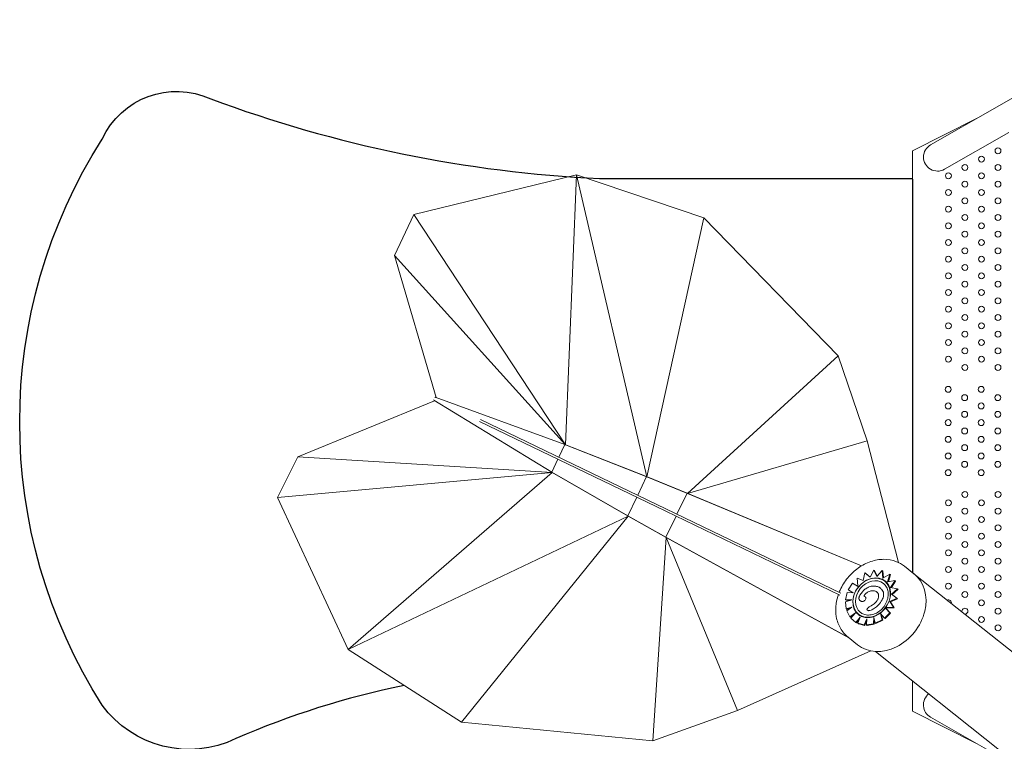
# Model space of a CAD drawing. Units: millimetres. Extents: x 6.74 to 13.92, y 1.79 to 8.73.
# Drawn here: x 8.14 to 9.47, y 5.92 to 6.89 of the extents above; entities that cross this region are included whole.
import ezdxf

# ---------------------------------------------------------------- set-up
doc = ezdxf.new("R2010")
doc.units = ezdxf.units.MM

msp = doc.modelspace()

# ---------------------------------------------------------------- linework, layer by layer
at = {"color": 0, "linetype": 'Continuous', "lineweight": 0}
for p, q in [((9.6644, 6.8916), (9.4553, 6.7724)), ((9.4553, 6.7724), (9.3684, 6.7229)), ((9.3441, 6.7148), (9.4303, 6.7582)), ((9.3873, 6.6898), (9.4742, 6.7393)), ((9.3441, 6.7148), (9.3441, 6.7103)), ((9.3441, 6.7103), (9.3441, 6.6766)), ((8.8903, 6.6824), (8.6707, 6.6287)), ((8.8755, 6.3182), (8.8903, 6.6824)), ((8.8903, 6.6824), (8.8755, 6.3182)), ((8.9856, 6.2749), (8.8903, 6.6824)), ((9.0624, 6.6242), (8.8903, 6.6824)), ((8.8903, 6.6824), (8.9856, 6.2749)), ((8.6707, 6.6287), (8.6449, 6.5733)), ((8.6707, 6.6287), (8.8755, 6.3182)), ((8.8755, 6.3182), (8.6707, 6.6287)), ((9.0624, 6.6242), (8.9856, 6.2749)), ((8.9856, 6.2749), (9.0624, 6.6242)), ((9.2436, 6.4381), (9.0624, 6.6242)), ((8.7009, 6.3818), (8.6449, 6.5733)), ((8.6449, 6.5733), (8.8755, 6.3182)), ((8.6449, 6.5733), (8.8755, 6.3182)), ((9.2436, 6.4381), (9.0401, 6.2526)), ((9.0401, 6.2526), (9.2436, 6.4381)), ((9.2827, 6.3233), (9.2436, 6.4381)), ((8.6999, 6.3822), (8.6996, 6.3815)), ((8.8749, 6.3184), (8.6999, 6.3822)), ((8.6989, 6.3776), (8.5143, 6.3018)), ((8.698, 6.3782), (8.6983, 6.3788)), ((8.857, 6.2812), (8.698, 6.3782)), ((8.7597, 6.3493), (8.9978, 6.2347)), ((8.9991, 6.2374), (8.761, 6.352)), ((8.8749, 6.3184), (8.8666, 6.3012)), ((8.9851, 6.2751), (8.8749, 6.3184)), ((8.8755, 6.3182), (8.8754, 6.3182)), ((8.8755, 6.3182), (8.9856, 6.2749)), ((9.2827, 6.3233), (9.0401, 6.2526)), ((9.0401, 6.2526), (9.2827, 6.3233)), ((9.3252, 6.1593), (9.2827, 6.3233)), ((8.4871, 6.2471), (8.5143, 6.3018)), ((8.5143, 6.3018), (8.8576, 6.2809)), ((8.5143, 6.3018), (8.8576, 6.2809)), ((8.857, 6.2812), (8.8653, 6.2985)), ((8.4871, 6.2471), (8.8576, 6.2809)), ((8.8576, 6.2809), (8.4871, 6.2471)), ((8.8576, 6.2809), (8.5822, 6.042)), ((8.5822, 6.042), (8.8576, 6.2809)), ((8.9597, 6.2222), (8.857, 6.2812)), ((8.8576, 6.2809), (8.8574, 6.281)), ((8.8576, 6.2809), (8.9601, 6.222)), ((8.9851, 6.2751), (8.9731, 6.25)), ((9.0397, 6.2527), (8.9851, 6.2751)), ((8.9856, 6.2749), (9.0401, 6.2526)), ((8.8939, 6.26), (8.8939, 6.26)), ((9.0021, 6.2681), (9.0021, 6.2681)), ((9.0022, 6.2681), (9.0022, 6.2681)), ((9.0027, 6.2679), (9.0027, 6.2679)), ((9.0085, 6.2655), (9.0086, 6.2655)), ((9.0124, 6.2639), (9.0124, 6.2639)), ((8.5822, 6.042), (8.4871, 6.2471)), ((8.8968, 6.2584), (8.8968, 6.2584)), ((8.8976, 6.2579), (8.8976, 6.2579)), ((8.8995, 6.2568), (8.8995, 6.2568)), ((8.9038, 6.2543), (8.9038, 6.2543)), ((8.9038, 6.2543), (8.9038, 6.2543)), ((8.9044, 6.254), (8.9043, 6.254)), ((8.9067, 6.2527), (8.9067, 6.2527)), ((8.9071, 6.2525), (8.907, 6.2525)), ((8.9088, 6.2515), (8.9088, 6.2515)), ((8.912, 6.2496), (8.912, 6.2496)), ((8.9136, 6.2487), (8.9136, 6.2487)), ((8.9137, 6.2487), (8.9137, 6.2487)), ((8.9154, 6.2477), (8.9154, 6.2477)), ((8.9156, 6.2476), (8.9155, 6.2476)), ((8.9169, 6.2468), (8.9169, 6.2468)), ((8.9597, 6.2222), (8.9718, 6.2473)), ((9.0229, 6.2596), (9.0229, 6.2596)), ((9.0241, 6.2591), (9.0242, 6.2591)), ((9.0246, 6.2589), (9.0245, 6.2589)), ((9.0246, 6.2589), (9.0247, 6.2589)), ((9.0397, 6.2527), (9.0261, 6.2244)), ((9.036, 6.2542), (9.0361, 6.2542)), ((9.0369, 6.2539), (9.0369, 6.2539)), ((9.038, 6.2534), (9.0381, 6.2534)), ((9.2752, 6.1547), (9.0397, 6.2527)), ((9.0401, 6.2526), (9.2753, 6.1548)), ((9.0406, 6.2524), (9.0406, 6.2524)), ((9.041, 6.2522), (9.0409, 6.2522)), ((9.0499, 6.2485), (9.0498, 6.2485)), ((9.0506, 6.2482), (9.0507, 6.2482)), ((9.053, 6.2472), (9.053, 6.2472)), ((8.9202, 6.2449), (8.9201, 6.2449)), ((8.9218, 6.244), (8.9218, 6.244)), ((8.9229, 6.2433), (8.923, 6.2433)), ((8.924, 6.2427), (8.924, 6.2427)), ((8.9242, 6.2426), (8.9242, 6.2426)), ((8.9244, 6.2425), (8.9244, 6.2425)), ((8.9279, 6.2405), (8.9279, 6.2405)), ((8.9296, 6.2395), (8.9296, 6.2395)), ((8.9978, 6.2347), (9.2461, 6.1153)), ((9.2472, 6.1181), (8.9991, 6.2374)), ((9.0577, 6.2453), (9.0577, 6.2453)), ((9.0674, 6.2412), (9.0674, 6.2412)), ((9.0688, 6.2407), (9.0688, 6.2407)), ((8.9601, 6.222), (8.5822, 6.042)), ((8.5822, 6.042), (8.9601, 6.222)), ((8.7351, 5.9439), (8.9601, 6.222)), ((8.9601, 6.222), (8.7351, 5.9439)), ((9.0112, 6.1935), (8.9597, 6.2222)), ((8.9601, 6.222), (9.0116, 6.1932)), ((9.0112, 6.1935), (9.0248, 6.2217)), ((9.1217, 6.2186), (9.1218, 6.2186)), ((8.9948, 6.2026), (8.9948, 6.2026)), ((8.9952, 6.2024), (8.9952, 6.2024)), ((8.9953, 6.2023), (8.9953, 6.2023)), ((9.0022, 6.1985), (9.0023, 6.1985)), ((9.1719, 6.1977), (9.172, 6.1977)), ((8.9936, 5.9185), (9.0116, 6.1932)), ((9.0116, 6.1932), (8.9936, 5.9185)), ((9.2578, 6.058), (9.0112, 6.1935)), ((9.0116, 6.1932), (9.258, 6.0579)), ((9.1077, 5.9596), (9.0116, 6.1932)), ((9.0116, 6.1932), (9.1077, 5.9596)), ((9.0403, 6.1775), (9.0403, 6.1775)), ((9.218, 6.1786), (9.2181, 6.1786)), ((9.0713, 6.1604), (9.0714, 6.1604)), ((9.2576, 6.1621), (9.2576, 6.1621)), ((9.346, 6.1441), (9.3332, 6.1543)), ((9.0975, 6.146), (9.0976, 6.146)), ((9.2798, 6.1453), (9.2775, 6.1352)), ((9.2806, 6.1447), (9.2798, 6.1453)), ((9.2869, 6.1396), (9.2798, 6.1453)), ((9.2869, 6.1396), (9.2806, 6.1447)), ((9.2919, 6.149), (9.2869, 6.1396)), ((9.2927, 6.1483), (9.2919, 6.149)), ((9.2959, 6.1405), (9.2919, 6.149)), ((9.2962, 6.1409), (9.2927, 6.1483)), ((9.3032, 6.1486), (9.2959, 6.1405)), ((9.304, 6.148), (9.3032, 6.1486)), ((9.304, 6.1383), (9.3032, 6.1486)), ((9.3048, 6.1387), (9.304, 6.148)), ((9.3134, 6.1437), (9.304, 6.1383)), ((9.3105, 6.1332), (9.3134, 6.1437)), ((9.3115, 6.1333), (9.3142, 6.1431)), ((9.3142, 6.1431), (9.3134, 6.1437)), ((9.7416, 5.8296), (9.346, 6.1441)), ((9.1183, 6.1346), (9.1183, 6.1346)), ((9.2629, 6.1315), (9.2571, 6.1224)), ((9.27, 6.1274), (9.2629, 6.1315)), ((9.2692, 6.138), (9.2704, 6.1279)), ((9.2775, 6.1352), (9.2692, 6.138)), ((9.3065, 6.134), (9.3069, 6.1337)), ((9.3205, 6.1348), (9.3105, 6.1332)), ((9.3144, 6.1257), (9.3205, 6.1348)), ((9.3155, 6.1255), (9.3213, 6.1341)), ((9.3213, 6.1341), (9.3205, 6.1348)), ((9.133, 6.1265), (9.133, 6.1265)), ((9.2559, 6.119), (9.2538, 6.109)), ((9.2643, 6.1186), (9.2559, 6.119)), ((9.2571, 6.1224), (9.2643, 6.1186)), ((9.2579, 6.1218), (9.2571, 6.1224)), ((9.2579, 6.1218), (9.2638, 6.1186)), ((9.2713, 6.1265), (9.2707, 6.1269)), ((9.3007, 6.1246), (9.3014, 6.124)), ((9.3238, 6.1238), (9.3144, 6.1257)), ((9.3155, 6.1165), (9.3238, 6.1238)), ((9.323, 6.1112), (9.3155, 6.1165)), ((9.3163, 6.1159), (9.3246, 6.1232)), ((9.3246, 6.1232), (9.3238, 6.1238)), ((9.1593, 6.1121), (9.1594, 6.1121)), ((9.1657, 6.1086), (9.1656, 6.1086)), ((9.1781, 6.1018), (9.178, 6.1018)), ((9.2622, 6.1088), (9.2535, 6.1063)), ((9.2535, 6.1063), (9.2543, 6.0966)), ((9.2538, 6.109), (9.2622, 6.1088)), ((9.2546, 6.1083), (9.2538, 6.109)), ((9.2546, 6.1083), (9.2602, 6.1082)), ((9.2738, 6.1075), (9.2731, 6.1081)), ((9.2798, 6.1134), (9.2805, 6.1128)), ((9.3135, 6.1068), (9.323, 6.1112)), ((9.3143, 6.1062), (9.3135, 6.1068)), ((9.3183, 6.0989), (9.3135, 6.1068)), ((9.3143, 6.1062), (9.3238, 6.1105)), ((9.3191, 6.0983), (9.3143, 6.1062)), ((9.3238, 6.1105), (9.323, 6.1112)), ((9.1954, 6.0923), (9.1953, 6.0923)), ((9.2543, 6.0966), (9.2622, 6.099)), ((9.2551, 6.096), (9.2543, 6.0966)), ((9.2551, 6.096), (9.2601, 6.0975)), ((9.2622, 6.099), (9.2553, 6.0939)), ((9.2553, 6.0939), (9.2596, 6.0861)), ((9.2596, 6.0861), (9.2672, 6.0916)), ((9.2605, 6.0854), (9.2645, 6.0884)), ((9.2672, 6.0916), (9.261, 6.0842)), ((9.2712, 6.0897), (9.2716, 6.0893)), ((9.2837, 6.0945), (9.283, 6.0951)), ((9.3008, 6.0907), (9.3063, 6.0844)), ((9.3031, 6.0819), (9.3008, 6.0907)), ((9.3039, 6.0813), (9.3017, 6.0897)), ((9.3063, 6.0844), (9.3134, 6.0915)), ((9.3071, 6.0838), (9.3142, 6.0908)), ((9.3082, 6.0977), (9.3077, 6.0981)), ((9.3077, 6.0981), (9.3077, 6.0981)), ((9.3134, 6.0915), (9.3077, 6.0979)), ((9.3081, 6.0984), (9.3183, 6.0989)), ((9.3082, 6.0977), (9.3191, 6.0983)), ((9.3142, 6.0908), (9.3082, 6.0977)), ((9.3142, 6.0908), (9.3134, 6.0915)), ((9.3191, 6.0983), (9.3183, 6.0989)), ((9.2162, 6.0808), (9.2162, 6.0808)), ((9.2605, 6.0854), (9.2596, 6.0861)), ((9.261, 6.0842), (9.2676, 6.0785)), ((9.2676, 6.0785), (9.2735, 6.0855)), ((9.2684, 6.0779), (9.2676, 6.0785)), ((9.2684, 6.0779), (9.2722, 6.0823)), ((9.2735, 6.0855), (9.2702, 6.0774)), ((9.2702, 6.0774), (9.2789, 6.0752)), ((9.271, 6.0767), (9.2702, 6.0774)), ((9.271, 6.0767), (9.2797, 6.0745)), ((9.2789, 6.0752), (9.2822, 6.0835)), ((9.2797, 6.0745), (9.2789, 6.0752)), ((9.2797, 6.0745), (9.2821, 6.0805)), ((9.2822, 6.0835), (9.2819, 6.075)), ((9.2819, 6.075), (9.2915, 6.0767)), ((9.2827, 6.0743), (9.2819, 6.075)), ((9.2827, 6.0743), (9.2923, 6.076)), ((9.2915, 6.0767), (9.2918, 6.0852)), ((9.2923, 6.076), (9.2915, 6.0767)), ((9.2918, 6.0852), (9.2938, 6.0775)), ((9.2923, 6.076), (9.2925, 6.0823)), ((9.2938, 6.0775), (9.3031, 6.0819)), ((9.2946, 6.0769), (9.2938, 6.0775)), ((9.2946, 6.0769), (9.3039, 6.0813)), ((9.3039, 6.0813), (9.3031, 6.0819)), ((9.3071, 6.0838), (9.3063, 6.0844)), ((9.2389, 6.0684), (9.2388, 6.0684)), ((9.2393, 6.0682), (9.2392, 6.0682)), ((9.2699, 6.0484), (9.2571, 6.0586)), ((8.7351, 5.9439), (8.5822, 6.042)), ((9.288, 6.0402), (9.1077, 5.9596)), ((9.294, 6.0394), (9.4637, 5.9045)), ((9.3442, 5.9631), (9.3442, 5.9996)), ((9.1077, 5.9596), (8.9936, 5.9185)), ((9.3442, 5.9587), (9.3442, 5.9631)), ((9.3442, 5.9587), (9.4303, 5.9153)), ((8.9936, 5.9185), (8.7351, 5.9439)), ((9.3684, 5.9505), (9.4535, 5.9021))]:
    msp.add_line(p, q, dxfattribs=at)
msp.add_line((9.3441, 6.6766), (9.3442, 6.1455))
msp.add_lwpolyline([(8.6578, 5.9935, 0.051877), (8.4307, 5.9218, -0.36358), (8.2503, 5.9669, -0.291789), (8.2503, 6.7306, -0.412629), (8.3968, 6.7849, 0.077801), (8.9215, 6.6773), (9.3441, 6.6773)], format="xyb")
for centre in [(9.4594, 6.7147), (9.4371, 6.7035), (9.4148, 6.6922), (9.4594, 6.6922), (9.3925, 6.681), (9.4148, 6.6697), (9.4371, 6.681), (9.4594, 6.6697), (9.3925, 6.6585), (9.4371, 6.6585), (9.4148, 6.6472), (9.4594, 6.6472), (9.3925, 6.636), (9.4371, 6.636), (9.4148, 6.6248), (9.4594, 6.6248), (9.3925, 6.6135), (9.4148, 6.6023), (9.4371, 6.6135), (9.4594, 6.6023), (9.3925, 6.591), (9.4371, 6.591), (9.4148, 6.5798), (9.4594, 6.5798), (9.3925, 6.5685), (9.4371, 6.5685), (9.4148, 6.5573), (9.4594, 6.5573), (9.3925, 6.546), (9.4371, 6.546), (9.3925, 6.5236), (9.4148, 6.5348), (9.4371, 6.5236), (9.4594, 6.5348), (9.4148, 6.5123), (9.4594, 6.5123), (9.3925, 6.5011), (9.4371, 6.5011), (9.4148, 6.4898), (9.4594, 6.4898), (9.3925, 6.4786), (9.4371, 6.4786), (9.3925, 6.4561), (9.4148, 6.4673), (9.4371, 6.4561), (9.4594, 6.4673), (9.4148, 6.4448), (9.4594, 6.4448), (9.3925, 6.4336), (9.4371, 6.4336), (9.4148, 6.4224), (9.4594, 6.4224), (9.3922, 6.3929), (9.4368, 6.3929), (9.4145, 6.3817), (9.4592, 6.3817), (9.3922, 6.3705), (9.4368, 6.3705), (9.4145, 6.3592), (9.4592, 6.3592), (9.3922, 6.348), (9.4145, 6.3367), (9.4368, 6.348), (9.4592, 6.3367), (9.3922, 6.3255), (9.4368, 6.3255), (9.4145, 6.3142), (9.4592, 6.3142), (9.3922, 6.303), (9.4368, 6.303), (9.4145, 6.2917), (9.4592, 6.2917), (9.3922, 6.2805), (9.4368, 6.2805), (9.4148, 6.2511), (9.4595, 6.2511), (9.3925, 6.2398), (9.4371, 6.2398), (9.3925, 6.2173), (9.4148, 6.2286), (9.4371, 6.2173), (9.4595, 6.2286), (9.4148, 6.2061), (9.4595, 6.2061), (9.3925, 6.1948), (9.4371, 6.1948), (9.4148, 6.1836), (9.4595, 6.1836), (9.3925, 6.1724), (9.4371, 6.1724), (9.3925, 6.1499), (9.4148, 6.1611), (9.4371, 6.1499), (9.4595, 6.1611), (9.4148, 6.1386), (9.4595, 6.1386), (9.3925, 6.1274), (9.4371, 6.1274), (9.4148, 6.1161), (9.4595, 6.1161), (9.4371, 6.1049), (9.4595, 6.0936), (9.4371, 6.0824), (9.4595, 6.0712)]:
    msp.add_circle(centre, 0.004, dxfattribs=at)
for centre, radius, start, end in [((9.3779, 6.7063), 0.019, 119.6775, 299.6775), ((9.3925, 6.1049), 0.004, 348.1928, 114.8474), ((9.4148, 6.0936), 0.004, 270.0018, 197.0145), ((9.4148, 6.0936), 0.004, 266.0256, 270.0018), ((9.3779, 5.9671), 0.0191, 127.9876, 240.3261)]:
    msp.add_arc(centre, radius, start, end, dxfattribs=at)
for centre, major_axis, ratio, start_param, end_param in [((9.2889, 6.1118), (-0.0177, -0.0222), 0.807831, 0.001052, 6.284237), ((9.308, 6.0962), (-0.0381, -0.0479), 0.807831, 0, 3.141593), ((9.2893, 6.1115), (-0.0176, -0.0222), 0.807831, 2.342227, 3.140541), ((9.2898, 6.1101), (0.0102, 0.015), 0.82317, -0.06041, 0.016872), ((9.2893, 6.1115), (-0.0176, -0.0222), 0.807831, -0.001052, 0.776379), ((9.2834, 6.0957), (0.000341, -0.000678), 0.914623, -1.416229, -1.099981)]:
    msp.add_ellipse(centre, major_axis=major_axis, ratio=ratio, start_param=start_param, end_param=end_param, dxfattribs=at)
at = {"color": 0, "linetype": 'Continuous', "lineweight": 0, "extrusion": (2.18954e-16, -8.78937e-19, -1)}
msp.add_ellipse((9.2893, 6.1115), major_axis=(-0.0155, -0.0196), ratio=0.807831, start_param=0.007734, end_param=3.141593, dxfattribs=at)
at = {"color": 0, "linetype": 'Continuous', "lineweight": 0, "extrusion": (2.00073e-16, 1.41293e-17, -1)}
msp.add_ellipse((9.2893, 6.1115), major_axis=(0.0181, 0.0227), ratio=0.807831, start_param=-1.551462, end_param=-0.770127, dxfattribs=at)
at = {"color": 0, "linetype": 'Continuous', "lineweight": 0, "extrusion": (2.00275e-16, 1.39681e-17, -1)}
msp.add_ellipse((9.2893, 6.1115), major_axis=(0.018, 0.0227), ratio=0.807831, start_param=-0.770244, end_param=-0.012687, dxfattribs=at)
at = {"color": 0, "linetype": 'Continuous', "lineweight": 0, "extrusion": (2.00454e-16, 1.38261e-17, -1)}
msp.add_ellipse((9.2892, 6.1115), major_axis=(-0.018, -0.0227), ratio=0.807831, start_param=0.872273, end_param=1.265018, dxfattribs=at)
at = {"color": 0, "linetype": 'Continuous', "lineweight": 0, "extrusion": (1.99438e-16, 1.46336e-17, -1)}
msp.add_ellipse((9.2894, 6.1114), major_axis=(-0.0182, -0.0229), ratio=0.807831, start_param=1.265117, end_param=1.587915, dxfattribs=at)
at = {"color": 0, "linetype": 'Continuous', "lineweight": 0, "extrusion": (1.98536e-16, 1.53509e-17, -1)}
msp.add_ellipse((9.2897, 6.1116), major_axis=(-0.0183, -0.023), ratio=0.807831, start_param=0.531228, end_param=0.870215, dxfattribs=at)
at = {"color": 0, "linetype": 'Continuous', "lineweight": 0, "extrusion": (2.00168e-16, 1.40533e-17, -1)}
msp.add_ellipse((9.2893, 6.1115), major_axis=(-0.0181, -0.0227), ratio=0.807831, start_param=0.015341, end_param=0.528624, dxfattribs=at)
at = {"color": 0, "linetype": 'Continuous', "lineweight": 0}
for points, knots in [([(9.2451, 6.1191), (9.2455, 6.1201), (9.2459, 6.1211), (9.249, 6.128), (9.2525, 6.1336), (9.2608, 6.1437), (9.2657, 6.1482), (9.2762, 6.1557), (9.2819, 6.1586), (9.2935, 6.1626), (9.2995, 6.1636), (9.3111, 6.1636), (9.3166, 6.1627), (9.3259, 6.1592), (9.3298, 6.157), (9.3332, 6.1543)], [4.353923, 4.353923, 4.353923, 4.353923, 4.408006, 4.408006, 4.733639, 4.733639, 5.05959, 5.05959, 5.38511, 5.38511, 5.708714, 5.708714, 6.027469, 6.027469, 6.283185, 6.283185, 6.283185, 6.283185]), ([(9.27, 6.1274), (9.27, 6.1274), (9.27, 6.1274), (9.2701, 6.1274), (9.2701, 6.1273), (9.2702, 6.1273), (9.2702, 6.1273), (9.2703, 6.1272), (9.2704, 6.1272), (9.2704, 6.1272), (9.2705, 6.1271), (9.2705, 6.1271), (9.2706, 6.1271), (9.2706, 6.127), (9.2707, 6.127), (9.2707, 6.127), (9.2707, 6.1269), (9.2707, 6.1269)], [1.48793, 1.48793, 1.48793, 1.48793, 1.675412, 1.675412, 1.862893, 1.862893, 2.049491, 2.049491, 2.23609, 2.23609, 2.421571, 2.421571, 2.607053, 2.607053, 2.791592, 2.791592, 2.976131, 2.976131, 2.976131, 2.976131]), ([(9.2707, 6.1269), (9.2707, 6.1269), (9.2707, 6.127), (9.2707, 6.127), (9.2707, 6.127), (9.2706, 6.1271), (9.2706, 6.1271), (9.2706, 6.1272), (9.2705, 6.1272), (9.2705, 6.1273), (9.2705, 6.1274), (9.2704, 6.1275), (9.2704, 6.1275), (9.2704, 6.1276), (9.2704, 6.1277), (9.2704, 6.1278), (9.2704, 6.1278), (9.2704, 6.1279)], [3.336094, 3.336094, 3.336094, 3.336094, 3.507869, 3.507869, 3.679643, 3.679643, 3.873807, 3.873807, 4.06797, 4.06797, 4.291047, 4.291047, 4.514124, 4.514124, 4.761736, 4.761736, 5.009348, 5.009348, 5.009348, 5.009348]), ([(9.3047, 6.1311), (9.3064, 6.1298), (9.3078, 6.1281), (9.31, 6.1242), (9.3107, 6.122), (9.3114, 6.1174), (9.3113, 6.1149), (9.3105, 6.11), (9.3097, 6.1075), (9.3075, 6.1028), (9.3061, 6.1005), (9.3026, 6.0964), (9.3007, 6.0946), (9.2964, 6.0916), (9.2941, 6.0905), (9.2895, 6.0889), (9.2871, 6.0884), (9.2825, 6.0884), (9.2802, 6.0887), (9.2765, 6.0901), (9.275, 6.091), (9.2736, 6.092)], [1.571848, 1.571848, 1.571848, 1.571848, 1.896471, 1.896471, 2.219238, 2.219238, 2.53908, 2.53908, 2.857335, 2.857335, 3.175069, 3.175069, 3.492712, 3.492712, 3.810502, 3.810502, 4.128965, 4.128965, 4.449297, 4.449297, 4.713441, 4.713441, 4.713441, 4.713441]), ([(9.2998, 6.1252), (9.2992, 6.1257), (9.2985, 6.126), (9.2971, 6.1267), (9.2963, 6.1269), (9.2948, 6.1273), (9.294, 6.1275), (9.2924, 6.1276), (9.2916, 6.1276), (9.2899, 6.1275), (9.2891, 6.1274), (9.2874, 6.127), (9.2866, 6.1267), (9.2849, 6.1261), (9.2841, 6.1257), (9.2825, 6.1249), (9.2818, 6.1244), (9.2803, 6.1234), (9.2795, 6.1229), (9.2785, 6.122), (9.2781, 6.1217), (9.2774, 6.121), (9.2771, 6.1207), (9.2768, 6.1204)], [0, 0, 0, 0, 4.096072, 4.096072, 8.192144, 8.192144, 12.288216, 12.288216, 16.384288, 16.384288, 20.48036, 20.48036, 24.576432, 24.576432, 28.672504, 28.672504, 32.768576, 32.768576, 36.864648, 36.864648, 38.912685, 38.912685, 40.960721, 40.960721, 40.960721, 40.960721]), ([(9.3093, 6.1323), (9.3091, 6.1325), (9.309, 6.1326), (9.3087, 6.133), (9.3085, 6.1331), (9.3082, 6.1334), (9.308, 6.1336), (9.3077, 6.1339), (9.3075, 6.134), (9.3072, 6.1343), (9.307, 6.1345), (9.3068, 6.1346)], [4.5670408, 4.5670408, 4.5670408, 4.5670408, 4.5959001, 4.5959001, 4.6247593, 4.6247593, 4.6536185, 4.6536185, 4.6824777, 4.6824777, 4.7113369, 4.7113369, 4.7113369, 4.7113369]), ([(9.3076, 6.0982), (9.3093, 6.1004), (9.3106, 6.1027), (9.3128, 6.1076), (9.3136, 6.1101), (9.3144, 6.1151), (9.3146, 6.1176), (9.3141, 6.1224), (9.3136, 6.1246), (9.3119, 6.1288), (9.3107, 6.1307), (9.3093, 6.1323)], [3.176888, 3.176888, 3.176888, 3.176888, 3.455014, 3.455014, 3.73314, 3.73314, 4.011266, 4.011266, 4.289392, 4.289392, 4.567518, 4.567518, 4.567518, 4.567518]), ([(9.2571, 6.0586), (9.2529, 6.0619), (9.2495, 6.0659), (9.2441, 6.0753), (9.2422, 6.0806), (9.2402, 6.0919), (9.2402, 6.0979), (9.2416, 6.1081), (9.2426, 6.1122), (9.244, 6.1163)], [3.141593, 3.141593, 3.141593, 3.141593, 3.451176, 3.451176, 3.76431, 3.76431, 4.083997, 4.083997, 4.302971, 4.302971, 4.302971, 4.302971]), ([(9.2768, 6.1204), (9.2762, 6.1197), (9.2756, 6.1189), (9.2745, 6.1174), (9.2739, 6.1167), (9.2732, 6.1155), (9.273, 6.1151), (9.2726, 6.1142), (9.2724, 6.1138), (9.2721, 6.1129), (9.272, 6.1124), (9.2718, 6.1116), (9.2718, 6.1113), (9.2718, 6.1106), (9.2718, 6.1104), (9.2719, 6.1097), (9.2721, 6.1093), (9.2725, 6.1086), (9.2728, 6.1083), (9.2731, 6.1081)], [-0.000035, -0.000035, -0.000035, -0.000035, 4.135877, 4.135877, 8.271789, 8.271789, 10.339745, 10.339745, 12.407701, 12.407701, 14.475657, 14.475657, 15.983505, 15.983505, 17.097845, 17.097845, 18.967743, 18.967743, 20.679525, 20.679525, 20.679525, 20.679525]), ([(9.2786, 6.1138), (9.2786, 6.1138), (9.2785, 6.1138), (9.2785, 6.1138), (9.2784, 6.1138), (9.2783, 6.1138), (9.2783, 6.1139), (9.2783, 6.1139), (9.2782, 6.1139), (9.2782, 6.1139), (9.2782, 6.1139), (9.2782, 6.1139)], [-0.000009, -0.000009, -0.000009, -0.000009, 0.312004, 0.312004, 0.624017, 0.624017, 0.93603, 0.93603, 1.248044, 1.248044, 1.560057, 1.560057, 1.560057, 1.560057]), ([(9.2786, 6.1138), (9.2786, 6.1138), (9.2786, 6.1138), (9.2786, 6.1139), (9.2786, 6.114), (9.2787, 6.1143), (9.2788, 6.1145), (9.279, 6.1151), (9.2793, 6.1156), (9.2802, 6.1167), (9.2808, 6.1174), (9.2813, 6.1178)], [1.284981, 1.284981, 1.284981, 1.284981, 1.285998, 1.285998, 1.666758, 1.666758, 2.299069, 2.299069, 3.676846, 3.676846, 6.502521, 6.502521, 6.502521, 6.502521]), ([(9.2813, 6.1178), (9.2826, 6.1189), (9.2839, 6.1198), (9.2863, 6.1207), (9.2871, 6.121), (9.289, 6.1213), (9.2899, 6.1213), (9.2909, 6.1212)], [0, 0, 0, 0, 5.156175, 5.156175, 8.067407, 8.067407, 11.401212, 11.401212, 11.401212, 11.401212]), ([(9.2981, 6.1161), (9.2982, 6.1157), (9.2982, 6.1152), (9.2983, 6.1143), (9.2983, 6.1138), (9.2982, 6.1128), (9.2981, 6.1124), (9.2979, 6.1114), (9.2978, 6.1109), (9.2974, 6.1099), (9.2972, 6.1094), (9.2967, 6.1084), (9.2964, 6.1079), (9.2957, 6.107), (9.2953, 6.1065), (9.2945, 6.1056), (9.294, 6.1051), (9.2931, 6.1043), (9.2926, 6.1039), (9.2914, 6.1029), (9.2905, 6.1024), (9.2896, 6.1019)], [0, 0, 0, 0, 2.542253, 2.542253, 5.08156, 5.08156, 7.614028, 7.614028, 10.146569, 10.146569, 12.723656, 12.723656, 15.465396, 15.465396, 18.361326, 18.361326, 21.257256, 21.257256, 24.153185, 24.153185, 28.959298, 28.959298, 28.959298, 28.959298]), ([(9.2909, 6.1212), (9.2922, 6.1212), (9.2937, 6.1208), (9.2954, 6.1199), (9.2957, 6.1197), (9.296, 6.1195)], [0, 0, 0, 0, 4.667784, 4.667784, 5.815295, 5.815295, 5.815295, 5.815295]), ([(9.2957, 6.1198), (9.2959, 6.1196), (9.2961, 6.1194), (9.2965, 6.119), (9.2967, 6.1188), (9.2971, 6.1183), (9.2972, 6.1181), (9.2975, 6.1176), (9.2977, 6.1173), (9.2979, 6.1167), (9.298, 6.1164), (9.2981, 6.1161)], [11.323321, 11.323321, 11.323321, 11.323321, 13.11071, 13.11071, 14.898099, 14.898099, 16.685487, 16.685487, 18.472876, 18.472876, 20.260264, 20.260264, 20.260264, 20.260264]), ([(9.2979, 6.1018), (9.2999, 6.1038), (9.3017, 6.1063), (9.304, 6.1108), (9.3047, 6.1128), (9.3051, 6.1163), (9.3051, 6.1177), (9.3044, 6.1202), (9.3039, 6.1212), (9.3027, 6.1228), (9.3021, 6.1235), (9.3014, 6.124)], [0, 0, 0, 0, 8.52172, 8.52172, 14.565629, 14.565629, 19.282775, 19.282775, 23.156809, 23.156809, 26.277596, 26.277596, 26.277596, 26.277596]), ([(9.2738, 6.1075), (9.2739, 6.1075), (9.274, 6.1074), (9.2745, 6.1071), (9.2749, 6.1069), (9.2753, 6.1068)], [17.886751, 17.886751, 17.886751, 17.886751, 18.493024, 18.493024, 20.534779, 20.534779, 20.534779, 20.534779]), ([(9.2753, 6.1068), (9.2757, 6.1066), (9.2763, 6.1066), (9.2772, 6.1067), (9.2777, 6.1068), (9.2786, 6.1073), (9.279, 6.1076), (9.2798, 6.1084), (9.2802, 6.1089), (9.2808, 6.11), (9.2809, 6.1105), (9.2811, 6.1113), (9.2811, 6.1116), (9.2809, 6.1122), (9.2808, 6.1124), (9.2806, 6.1127), (9.2805, 6.1127), (9.2805, 6.1128)], [0, 0, 0, 0, 1.815867, 1.815867, 3.363209, 3.363209, 4.990936, 4.990936, 6.853019, 6.853019, 8.548125, 8.548125, 9.77394, 9.77394, 10.766663, 10.766663, 11.203882, 11.203882, 11.203882, 11.203882]), ([(9.2798, 6.1134), (9.2797, 6.1134), (9.2796, 6.1135), (9.2795, 6.1136), (9.2794, 6.1136), (9.2792, 6.1137), (9.2792, 6.1137), (9.279, 6.1137), (9.2789, 6.1137), (9.2788, 6.1138), (9.2787, 6.1138), (9.2786, 6.1138)], [13.4297, 13.4297, 13.4297, 13.4297, 13.752236, 13.752236, 14.074771, 14.074771, 14.397307, 14.397307, 14.719842, 14.719842, 15.042378, 15.042378, 15.042378, 15.042378]), ([(9.2896, 6.1019), (9.2891, 6.1015), (9.2886, 6.1012), (9.2875, 6.1006), (9.287, 6.1003), (9.286, 6.0996), (9.2854, 6.0992), (9.2844, 6.0985), (9.2839, 6.0981), (9.2832, 6.0974), (9.283, 6.0972), (9.2827, 6.0968), (9.2827, 6.0967), (9.2826, 6.0964), (9.2825, 6.0962), (9.2826, 6.0959), (9.2826, 6.0958), (9.2827, 6.0956), (9.2827, 6.0955), (9.2828, 6.0953), (9.2828, 6.0953), (9.2829, 6.0953)], [-0.000026, -0.000026, -0.000026, -0.000026, 2.870576, 2.870576, 5.741179, 5.741179, 8.611781, 8.611781, 11.482384, 11.482384, 12.69836, 12.69836, 13.056971, 13.056971, 13.423384, 13.423384, 13.70261, 13.70261, 14.139158, 14.139158, 14.352986, 14.352986, 14.352986, 14.352986]), ([(9.2837, 6.0945), (9.2838, 6.0945), (9.2838, 6.0945), (9.2839, 6.0944), (9.2841, 6.0944), (9.2845, 6.0943), (9.2849, 6.0943), (9.286, 6.0944), (9.287, 6.0947), (9.2895, 6.0957), (9.2911, 6.0965), (9.2946, 6.0988), (9.2963, 6.1002), (9.2979, 6.1018)], [0.211872, 0.211872, 0.211872, 0.211872, 0.316795, 0.316795, 0.832075, 0.832075, 2.048768, 2.048768, 5.37784, 5.37784, 9.404935, 9.404935, 13.756609, 13.756609, 13.756609, 13.756609]), ([(9.2707, 6.0892), (9.271, 6.089), (9.2713, 6.0887), (9.2719, 6.0883), (9.2722, 6.0881), (9.2729, 6.0877), (9.2732, 6.0875), (9.2739, 6.0871), (9.2743, 6.087), (9.275, 6.0866), (9.2753, 6.0865), (9.2757, 6.0864)], [1.5697442, 1.5697442, 1.5697442, 1.5697442, 1.6195193, 1.6195193, 1.6692944, 1.6692944, 1.7190695, 1.7190695, 1.7688446, 1.7688446, 1.8186197, 1.8186197, 1.8186197, 1.8186197]), ([(9.2912, 6.0862), (9.2924, 6.0866), (9.2936, 6.0871), (9.2961, 6.0882), (9.2973, 6.0889), (9.2996, 6.0903), (9.3007, 6.0912), (9.3028, 6.0929), (9.3039, 6.0939), (9.3058, 6.0959), (9.3067, 6.097), (9.3076, 6.0981)], [2.4429429, 2.4429429, 2.4429429, 2.4429429, 2.5899069, 2.5899069, 2.7368709, 2.7368709, 2.8838349, 2.8838349, 3.0307988, 3.0307988, 3.1777628, 3.1777628, 3.1777628, 3.1777628]), ([(9.3081, 6.0984), (9.308, 6.0983), (9.308, 6.0983), (9.3079, 6.0983), (9.3079, 6.0983), (9.3078, 6.0983), (9.3078, 6.0983), (9.3077, 6.0983), (9.3077, 6.0983), (9.3077, 6.0982), (9.3076, 6.0982), (9.3076, 6.0982), (9.3076, 6.0982), (9.3076, 6.0981), (9.3076, 6.0981), (9.3077, 6.0981), (9.3077, 6.0981), (9.3077, 6.0981)], [1.621939, 1.621939, 1.621939, 1.621939, 1.85534, 1.85534, 2.088742, 2.088742, 2.30337, 2.30337, 2.517998, 2.517998, 2.71018, 2.71018, 2.902361, 2.902361, 3.076843, 3.076843, 3.224042, 3.224042, 3.224042, 3.224042]), ([(9.3077, 6.0981), (9.3077, 6.0981), (9.3077, 6.0981), (9.3076, 6.0981), (9.3076, 6.0981), (9.3076, 6.0981), (9.3076, 6.0981), (9.3076, 6.0981), (9.3076, 6.0981), (9.3076, 6.0981), (9.3076, 6.0981), (9.3076, 6.0981), (9.3076, 6.0981), (9.3076, 6.098), (9.3077, 6.098), (9.3077, 6.098), (9.3077, 6.0979), (9.3077, 6.0979)], [3.013391, 3.013391, 3.013391, 3.013391, 3.170245, 3.170245, 3.354379, 3.354379, 3.540114, 3.540114, 3.725849, 3.725849, 3.913484, 3.913484, 4.10112, 4.10112, 4.290262, 4.290262, 4.479403, 4.479403, 4.479403, 4.479403]), ([(9.2757, 6.0864), (9.2766, 6.086), (9.2776, 6.0857), (9.2795, 6.0853), (9.2805, 6.0851), (9.2826, 6.085), (9.2837, 6.0849), (9.2858, 6.0851), (9.2869, 6.0852), (9.289, 6.0856), (9.2901, 6.0859), (9.2912, 6.0862)], [1.8182227, 1.8182227, 1.8182227, 1.8182227, 1.9441497, 1.9441497, 2.0700766, 2.0700766, 2.1960036, 2.1960036, 2.3219306, 2.3219306, 2.4478576, 2.4478576, 2.4478576, 2.4478576])]:
    msp.add_open_spline(points, degree=3, knots=knots, dxfattribs=at)
for points in [[(9.2672, 6.0916), (9.2672, 6.0917), (9.2673, 6.0917), (9.2673, 6.0917)], [(9.2673, 6.0917), (9.2673, 6.0917), (9.2672, 6.0917), (9.2672, 6.0916)], [(9.3077, 6.0981), (9.3077, 6.0981), (9.3077, 6.0981), (9.3077, 6.0981)], [(9.2912, 6.0862), (9.2912, 6.0862), (9.2912, 6.0862), (9.2912, 6.0862)]]:
    msp.add_open_spline(points, degree=3, dxfattribs=at)

doc.saveas('drawing.dxf')
